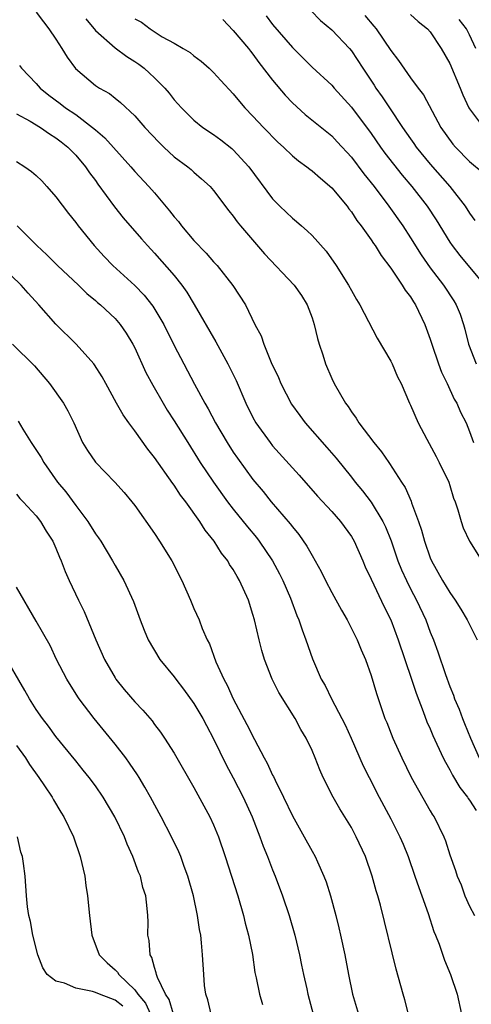
# Model space of a CAD drawing. Units: inches. Extents: x 2613000 to 2616000, y 1524000 to 1527000.
# Drawn here: x 2613321 to 2613367, y 1525040 to 1525140 of the extents above; entities that cross this region are included whole.
import ezdxf

# ---------------------------------------------------------------- set-up
doc = ezdxf.new("R2010")
doc.units = ezdxf.units.IN
doc.header["$MEASUREMENT"] = 0
doc.layers.add('LD26131524_2ft', color=253, linetype='Continuous')

msp = doc.modelspace()

# ---------------------------------------------------------------- linework, layer by layer
at = {"layer": 'LD26131524_2ft'}
for points, elevation in [([(2613323, 1525140.705), (2613323.717, 1525139.718), (2613324.284, 1525139), (2613325, 1525137.946), (2613325.593, 1525137), (2613326.121, 1525136.12), (2613326.977, 1525134.977), (2613329, 1525133.265), (2613329.407, 1525133), (2613330.432, 1525132.432), (2613331, 1525131.954), (2613331.539, 1525131.539), (2613333, 1525130.188), (2613334.022, 1525129), (2613335.465, 1525127.465), (2613335.946, 1525127), (2613337, 1525126.03), (2613338.39, 1525125), (2613338.718, 1525124.718), (2613339, 1525124.447), (2613339.791, 1525123.79), (2613340.658, 1525123), (2613341, 1525122.601), (2613342.546, 1525120.546), (2613343, 1525120.006), (2613343.402, 1525119.402), (2613343.725, 1525119), (2613346.169, 1525116.169), (2613349.17, 1525113), (2613349.931, 1525111.931), (2613350.491, 1525111), (2613351, 1525109.664), (2613351.23, 1525109), (2613351.561, 1525107.561), (2613351.73, 1525107), (2613352.097, 1525105.903), (2613352.362, 1525105), (2613353, 1525103.521), (2613353.249, 1525103), (2613354.392, 1525101), (2613354.658, 1525100.658), (2613355, 1525100.117), (2613355.481, 1525099.481), (2613355.758, 1525099), (2613357.276, 1525097), (2613358.07, 1525096.07), (2613358.783, 1525095), (2613358.88, 1525094.88), (2613360.079, 1525093), (2613360.455, 1525092.455), (2613361.057, 1525091.057), (2613361.106, 1525090.894), (2613361.82, 1525089), (2613362.127, 1525088.127), (2613362.414, 1525087), (2613363, 1525085.304), (2613363.125, 1525085), (2613364.245, 1525083), (2613365, 1525081.784), (2613365.547, 1525081), (2613366.105, 1525080.105), (2613366.761, 1525079), (2613367.757, 1525077)], 7664), ([(2613350.876, 1525140.876), (2613351.854, 1525139.854), (2613353, 1525138.899), (2613354.808, 1525137), (2613355, 1525136.774), (2613356.157, 1525135), (2613357.303, 1525133.303), (2613357.493, 1525133), (2613358.122, 1525132.121), (2613358.855, 1525131), (2613360.202, 1525129), (2613361, 1525127.838), (2613361.353, 1525127.353), (2613361.585, 1525127), (2613363, 1525125.261), (2613364.998, 1525123), (2613366.561, 1525121), (2613367, 1525120.303), (2613367.538, 1525119.537)], 7654), ([(2613328.015, 1525140.015), (2613329, 1525138.853), (2613331, 1525137.093), (2613332.192, 1525136.193), (2613333, 1525135.702), (2613333.413, 1525135.412), (2613333.94, 1525135), (2613334.495, 1525134.494), (2613335, 1525134.025), (2613336.052, 1525133), (2613336.484, 1525132.484), (2613337, 1525131.809), (2613337.731, 1525131), (2613339, 1525129.731), (2613339.916, 1525129), (2613341, 1525128.29), (2613341.734, 1525127.734), (2613342.854, 1525126.854), (2613343, 1525126.723), (2613344.587, 1525125), (2613347, 1525121.735), (2613347.734, 1525121), (2613349, 1525119.782), (2613349.435, 1525119.435), (2613349.931, 1525119), (2613350.518, 1525118.518), (2613351, 1525118.038), (2613352.431, 1525116.431), (2613353.446, 1525115), (2613354.709, 1525113), (2613355, 1525112.432), (2613355.517, 1525111.517), (2613355.852, 1525111), (2613357.608, 1525107.608), (2613359, 1525105.261), (2613359.126, 1525105), (2613359.69, 1525103.69), (2613360.038, 1525103), (2613360.894, 1525101), (2613361, 1525100.797), (2613361.763, 1525099), (2613362.646, 1525097.354), (2613363.608, 1525095.608), (2613363.923, 1525095), (2613364.884, 1525093), (2613365, 1525092.656), (2613365.376, 1525091.375), (2613365.527, 1525091), (2613365.821, 1525090.179), (2613366.139, 1525089), (2613366.35, 1525088.35), (2613366.981, 1525087), (2613368.255, 1525085)], 7662), ([(2613333, 1525140.027), (2613333.687, 1525139.687), (2613334.555, 1525139), (2613335.789, 1525138.211), (2613337, 1525137.551), (2613337.9, 1525137), (2613338.611, 1525136.611), (2613339, 1525136.284), (2613339.735, 1525135.735), (2613340.568, 1525135), (2613341, 1525134.593), (2613341.749, 1525133.749), (2613343, 1525132.41), (2613343.63, 1525131.63), (2613344.178, 1525131), (2613345, 1525130.159), (2613346.062, 1525129), (2613347.52, 1525127.52), (2613348.091, 1525127), (2613349, 1525126.118), (2613349.612, 1525125.612), (2613350.48, 1525125), (2613350.763, 1525124.763), (2613351, 1525124.597), (2613351.844, 1525123.844), (2613353, 1525122.884), (2613354.566, 1525121), (2613354.748, 1525120.749), (2613355, 1525120.444), (2613355.565, 1525119.566), (2613356.003, 1525119), (2613357, 1525117.585), (2613357.226, 1525117.226), (2613357.394, 1525117), (2613358.006, 1525116.006), (2613359, 1525114.71), (2613360.163, 1525113), (2613360.469, 1525112.469), (2613361, 1525111.793), (2613361.304, 1525111.304), (2613361.519, 1525111), (2613362.463, 1525109), (2613363, 1525107.495), (2613363.151, 1525107), (2613363.846, 1525105), (2613364.154, 1525104.154), (2613364.714, 1525103), (2613365.432, 1525101.432), (2613365.704, 1525101), (2613366.086, 1525100.086), (2613366.648, 1525099), (2613367, 1525098.125), (2613367.412, 1525097)], 7660), ([(2613341.951, 1525139.951), (2613343, 1525138.856), (2613344.537, 1525137), (2613344.737, 1525136.737), (2613345, 1525136.432), (2613345.605, 1525135.605), (2613347, 1525133.783), (2613348.26, 1525132.26), (2613349, 1525131.481), (2613350.308, 1525130.308), (2613353, 1525128.138), (2613353.555, 1525127.555), (2613355, 1525125.971), (2613356.272, 1525124.273), (2613357.3, 1525123), (2613358.803, 1525121), (2613360.203, 1525119), (2613361, 1525117.793), (2613362.078, 1525116.078), (2613363, 1525114.747), (2613364.356, 1525113), (2613365.404, 1525111.404), (2613365.648, 1525111), (2613366.027, 1525110.027), (2613366.382, 1525109), (2613366.516, 1525108.516), (2613366.885, 1525107), (2613367.661, 1525105)], 7658), ([(2613346.329, 1525140.329), (2613347, 1525139.458), (2613349, 1525137.098), (2613351, 1525135.12), (2613353, 1525133.275), (2613353.234, 1525133), (2613355, 1525131.058), (2613357, 1525128.396), (2613357.966, 1525127), (2613358.399, 1525126.4), (2613360.148, 1525124.148), (2613361.117, 1525123), (2613362.676, 1525121), (2613363.608, 1525119.608), (2613365, 1525117.351), (2613365.234, 1525117), (2613365.998, 1525115.998), (2613368.504, 1525113)], 7656), ([(2613356.373, 1525140.372), (2613357.283, 1525139.283), (2613357.502, 1525139), (2613359, 1525136.798), (2613359.793, 1525135.793), (2613361, 1525134.044), (2613361.77, 1525133), (2613362.305, 1525132.305), (2613364.084, 1525129), (2613365.294, 1525127.294), (2613365.556, 1525127), (2613367, 1525125.548), (2613368.386, 1525124.386)], 7652), ([(2613361, 1525140.449), (2613361.767, 1525139.767), (2613362.722, 1525139), (2613363, 1525138.689), (2613364.104, 1525137), (2613365, 1525135.485), (2613366.042, 1525133), (2613366.304, 1525132.304), (2613366.932, 1525131), (2613367, 1525130.882), (2613368.404, 1525129)], 7650), ([(2613367.637, 1525137), (2613367, 1525138.41), (2613366.694, 1525139), (2613365.953, 1525139.953)], 7648), ([(2613321.294, 1525135.294), (2613321.512, 1525135), (2613323, 1525133.463), (2613323.399, 1525133), (2613324.274, 1525132.274), (2613325.429, 1525131.429), (2613325.967, 1525131), (2613327, 1525130.298), (2613328.721, 1525129), (2613329, 1525128.749), (2613329.952, 1525127.952), (2613332.613, 1525125), (2613333, 1525124.532), (2613334.426, 1525123), (2613335, 1525122.347), (2613336.537, 1525120.536), (2613337, 1525119.941), (2613337.442, 1525119.442), (2613337.757, 1525119), (2613339, 1525117.533), (2613340.241, 1525116.241), (2613341, 1525115.37), (2613341.354, 1525115), (2613342.968, 1525112.968), (2613344.238, 1525111), (2613345.203, 1525109), (2613345.835, 1525107.835), (2613346.092, 1525107), (2613346.86, 1525105.14), (2613347.607, 1525103.607), (2613347.843, 1525103), (2613348.918, 1525100.918), (2613349.752, 1525099.752), (2613350.316, 1525099), (2613352.515, 1525096.515), (2613353.44, 1525095.44), (2613355, 1525093.511), (2613355.391, 1525093), (2613356.119, 1525092.119), (2613357, 1525090.957), (2613358.185, 1525089), (2613358.451, 1525088.451), (2613359.021, 1525087.021), (2613359.723, 1525085), (2613360.092, 1525084.092), (2613360.577, 1525083), (2613361, 1525082.151), (2613361.611, 1525081), (2613362.556, 1525079), (2613363, 1525077.775), (2613363.323, 1525077), (2613363.778, 1525075.778), (2613364.542, 1525073.458), (2613365, 1525072.241), (2613365.368, 1525071.368), (2613365.477, 1525071), (2613365.938, 1525069.938), (2613366.285, 1525069), (2613366.498, 1525068.498), (2613367.087, 1525067), (2613367.957, 1525065)], 7666), ([(2613321, 1525130.386), (2613322.366, 1525129.634), (2613323.411, 1525129), (2613324.343, 1525128.343), (2613325, 1525127.947), (2613325.525, 1525127.525), (2613326.215, 1525127), (2613326.593, 1525126.593), (2613327, 1525126.187), (2613328, 1525125), (2613328.401, 1525124.401), (2613329, 1525123.607), (2613329.246, 1525123.246), (2613330.931, 1525120.931), (2613331.82, 1525119.82), (2613333.681, 1525117.681), (2613334.29, 1525117), (2613335, 1525116.25), (2613337, 1525113.959), (2613337.77, 1525113), (2613338.288, 1525112.287), (2613339.041, 1525111.042), (2613341.228, 1525107.227), (2613342.454, 1525105), (2613343.294, 1525103.294), (2613344.282, 1525101), (2613345, 1525099.543), (2613345.295, 1525099), (2613346.737, 1525097), (2613347, 1525096.678), (2613349.699, 1525093.699), (2613351.568, 1525091.568), (2613353, 1525090.024), (2613353.899, 1525089), (2613355, 1525087.469), (2613355.268, 1525087), (2613356.143, 1525085), (2613356.393, 1525084.393), (2613357, 1525083.145), (2613358.327, 1525080.327), (2613359.002, 1525079), (2613359.747, 1525077), (2613361.102, 1525073), (2613361.564, 1525071.564), (2613362.294, 1525069.706), (2613362.667, 1525068.668), (2613363, 1525067.934), (2613363.274, 1525067.274), (2613364.329, 1525065), (2613364.549, 1525064.549), (2613365, 1525063.777), (2613365.257, 1525063.257), (2613366, 1525062), (2613366.788, 1525061), (2613366.868, 1525060.868), (2613367, 1525060.705), (2613367.675, 1525059.675)], 7668), ([(2613321, 1525125.538), (2613321.848, 1525125), (2613322.525, 1525124.525), (2613323, 1525124.115), (2613323.564, 1525123.564), (2613324.084, 1525123), (2613325, 1525121.946), (2613326.269, 1525120.269), (2613327, 1525119.349), (2613327.254, 1525119), (2613328.876, 1525117), (2613329.902, 1525115.903), (2613330.789, 1525115), (2613333, 1525112.969), (2613333.962, 1525111.962), (2613334.841, 1525110.841), (2613335.938, 1525109), (2613337, 1525106.873), (2613337.975, 1525105), (2613339.059, 1525102.941), (2613340.106, 1525101), (2613340.441, 1525100.441), (2613341.198, 1525099), (2613342.383, 1525097), (2613343, 1525096.046), (2613343.426, 1525095.426), (2613345, 1525093.257), (2613346.031, 1525092.031), (2613346.859, 1525091), (2613348.775, 1525088.775), (2613349, 1525088.46), (2613349.666, 1525087.666), (2613350.482, 1525086.482), (2613351, 1525085.532), (2613351.33, 1525085), (2613351.935, 1525083.935), (2613352.381, 1525083), (2613353, 1525081.801), (2613353.993, 1525079.993), (2613354.565, 1525079), (2613355.572, 1525077), (2613355.974, 1525075.974), (2613356.415, 1525075), (2613357, 1525073.38), (2613357.533, 1525071.533), (2613358.405, 1525069), (2613358.589, 1525068.589), (2613359.214, 1525067), (2613360.107, 1525065), (2613361.052, 1525063.052), (2613363, 1525059.635), (2613363.235, 1525059.235), (2613363.392, 1525059), (2613364.395, 1525057), (2613364.567, 1525056.567), (2613365, 1525055.154), (2613365.578, 1525053.578), (2613365.736, 1525053), (2613366.127, 1525052.128), (2613366.521, 1525051), (2613367, 1525049.956), (2613367.488, 1525049)], 7670), ([(2613321.056, 1525119), (2613323.061, 1525117), (2613324.074, 1525116.074), (2613325.153, 1525115), (2613327.272, 1525113), (2613328.142, 1525112.142), (2613329, 1525111.441), (2613329.229, 1525111.229), (2613329.511, 1525111), (2613331, 1525109.6), (2613331.51, 1525109), (2613332.119, 1525108.119), (2613332.805, 1525107), (2613333, 1525106.625), (2613334.138, 1525104.138), (2613334.824, 1525102.824), (2613335.873, 1525101), (2613336.302, 1525100.302), (2613337, 1525099.22), (2613338.375, 1525097), (2613339.648, 1525095), (2613340.996, 1525092.996), (2613342.431, 1525091), (2613343, 1525090.253), (2613344.447, 1525088.447), (2613345.359, 1525087.359), (2613345.641, 1525087), (2613347.002, 1525085), (2613347.687, 1525083.687), (2613348.029, 1525083), (2613348.799, 1525081.201), (2613349.457, 1525079.458), (2613349.674, 1525079), (2613349.993, 1525077.993), (2613350.384, 1525077), (2613351.052, 1525075.052), (2613351.943, 1525073), (2613352.334, 1525072.334), (2613352.979, 1525071), (2613354.029, 1525069), (2613354.351, 1525068.351), (2613354.99, 1525067), (2613356.208, 1525064.209), (2613356.792, 1525063), (2613357.814, 1525061), (2613359, 1525058.824), (2613359.931, 1525057), (2613360.251, 1525056.251), (2613360.747, 1525055), (2613361.454, 1525053), (2613361.835, 1525051.835), (2613362.153, 1525051), (2613362.802, 1525049.198), (2613363.383, 1525047.383), (2613363.551, 1525047), (2613363.91, 1525046.09), (2613364.455, 1525044.455), (2613365.06, 1525043), (2613365.737, 1525041), (2613366.188, 1525039)], 7672), ([(2613361.307, 1525037), (2613360.428, 1525040.428), (2613360.255, 1525041), (2613359.559, 1525043.559), (2613357.937, 1525050.063), (2613357.685, 1525051), (2613357.518, 1525051.518), (2613357.122, 1525053), (2613356.414, 1525055), (2613355.498, 1525057), (2613355, 1525057.921), (2613354.34, 1525059), (2613353.818, 1525059.818), (2613353.136, 1525061), (2613352.126, 1525063), (2613351.781, 1525063.781), (2613351.317, 1525065), (2613351, 1525065.745), (2613350.409, 1525067), (2613349.873, 1525067.874), (2613349.271, 1525069), (2613347.641, 1525071.641), (2613346.955, 1525073), (2613346.182, 1525075), (2613345.91, 1525075.91), (2613345.634, 1525077), (2613345.161, 1525079), (2613345, 1525079.558), (2613344.54, 1525081), (2613343.646, 1525083), (2613343.401, 1525083.401), (2613343, 1525084.115), (2613342.635, 1525084.635), (2613342.435, 1525085), (2613341.792, 1525085.792), (2613341.047, 1525087), (2613340.132, 1525088.132), (2613339.6, 1525089), (2613338.169, 1525091), (2613337.659, 1525091.659), (2613337, 1525092.671), (2613336.854, 1525092.854), (2613335, 1525095.493), (2613334.328, 1525096.328), (2613333, 1525098.202), (2613332.396, 1525099), (2613331.81, 1525099.81), (2613331.14, 1525101), (2613330.05, 1525103), (2613329.69, 1525103.69), (2613328.905, 1525104.905), (2613328.827, 1525105), (2613327.048, 1525107), (2613325, 1525109.03), (2613323.271, 1525111), (2613322.175, 1525112.175), (2613321.464, 1525113), (2613319.407, 1525115)], 7674), ([(2613320.596, 1525107), (2613322.809, 1525104.809), (2613324.35, 1525103), (2613325.776, 1525101), (2613326.22, 1525100.22), (2613326.826, 1525099), (2613327.709, 1525097), (2613328.2, 1525096.2), (2613329, 1525095.014), (2613330.98, 1525092.98), (2613331.925, 1525091.925), (2613332.701, 1525091), (2613333, 1525090.616), (2613335, 1525087.788), (2613335.525, 1525087), (2613336.771, 1525085), (2613337.792, 1525083), (2613338.66, 1525081), (2613339, 1525080.172), (2613339.525, 1525079), (2613339.858, 1525078.142), (2613340.352, 1525077), (2613340.577, 1525076.577), (2613341.245, 1525074.755), (2613342.027, 1525073), (2613342.391, 1525072.391), (2613342.991, 1525071), (2613344.396, 1525068.396), (2613345.142, 1525066.858), (2613346.142, 1525065), (2613346.454, 1525064.454), (2613347, 1525063.261), (2613347.094, 1525063.094), (2613347.245, 1525062.755), (2613348.118, 1525061), (2613349, 1525059.128), (2613350.205, 1525057), (2613351, 1525055.539), (2613351.312, 1525055), (2613351.548, 1525054.452), (2613352.214, 1525053), (2613352.427, 1525052.427), (2613352.876, 1525051), (2613353.419, 1525049), (2613353.732, 1525047.733), (2613353.904, 1525047), (2613354.326, 1525045), (2613354.689, 1525043), (2613355.102, 1525041), (2613355.712, 1525039)], 7676), ([(2613321.169, 1525099.169), (2613321.646, 1525098.354), (2613322.485, 1525097), (2613323.491, 1525095.491), (2613323.751, 1525095), (2613325.166, 1525093), (2613325.992, 1525091.992), (2613327, 1525090.605), (2613328.229, 1525089), (2613329, 1525087.759), (2613329.325, 1525087.325), (2613329.539, 1525087), (2613330.744, 1525085), (2613331, 1525084.518), (2613331.899, 1525083), (2613332.884, 1525080.884), (2613333.549, 1525079), (2613333.953, 1525077.953), (2613334.35, 1525077), (2613335.548, 1525075), (2613337, 1525073.229), (2613337.157, 1525073), (2613337.961, 1525071.961), (2613339, 1525070.532), (2613339.916, 1525069), (2613340.272, 1525068.272), (2613341, 1525066.927), (2613342.281, 1525064.281), (2613343, 1525062.984), (2613344.014, 1525061), (2613344.925, 1525059), (2613345.712, 1525057), (2613346.045, 1525056.045), (2613346.487, 1525055), (2613347, 1525053.643), (2613347.267, 1525053), (2613348.008, 1525051), (2613348.67, 1525049), (2613349.245, 1525047), (2613349.716, 1525045), (2613349.946, 1525043.946), (2613350.132, 1525043), (2613350.456, 1525041.544), (2613350.586, 1525041), (2613351.12, 1525039)], 7678), ([(2613321, 1525091.783), (2613321.318, 1525091.318), (2613321.663, 1525091), (2613323, 1525089.587), (2613323.439, 1525089), (2613324.002, 1525088.002), (2613324.674, 1525087), (2613325, 1525086.299), (2613325.361, 1525085.361), (2613325.535, 1525085), (2613325.936, 1525083.936), (2613326.336, 1525083), (2613327.291, 1525081), (2613327.872, 1525079.872), (2613329.049, 1525077), (2613329.925, 1525075), (2613331, 1525073.115), (2613331.08, 1525073), (2613331.937, 1525071.937), (2613333, 1525070.688), (2613333.828, 1525069.828), (2613334.751, 1525068.751), (2613335, 1525068.4), (2613335.62, 1525067.62), (2613336.033, 1525067), (2613337, 1525065.473), (2613339, 1525061.978), (2613340.633, 1525059), (2613341, 1525058.208), (2613341.498, 1525057), (2613342.178, 1525055), (2613343.449, 1525051), (2613344.037, 1525049), (2613344.221, 1525048.22), (2613344.562, 1525047), (2613344.947, 1525045.053), (2613345.202, 1525043.202), (2613345.331, 1525042.669), (2613345.658, 1525041), (2613345.974, 1525039.974)], 7680), ([(2613340.757, 1525039), (2613340.424, 1525040.424), (2613340.217, 1525041), (2613340.092, 1525041.908), (2613339.997, 1525043), (2613339.881, 1525045), (2613339.791, 1525046.209), (2613339.696, 1525047), (2613339.573, 1525047.573), (2613339.386, 1525049), (2613338.953, 1525051), (2613338.398, 1525053), (2613338.032, 1525053.968), (2613337.673, 1525055), (2613337.474, 1525055.474), (2613336.729, 1525057), (2613335.684, 1525059), (2613334.608, 1525061), (2613334.029, 1525062.029), (2613333.442, 1525063), (2613333.275, 1525063.275), (2613332.47, 1525064.47), (2613332.085, 1525065), (2613331, 1525066.407), (2613328.871, 1525069), (2613327.349, 1525071), (2613327.208, 1525071.208), (2613326.093, 1525073), (2613325.064, 1525075), (2613324.395, 1525076.395), (2613323, 1525078.873), (2613321, 1525082.323)], 7682), ([(2613336.922, 1525039), (2613336.477, 1525040.477), (2613336.105, 1525041), (2613335.292, 1525042.708), (2613335.209, 1525043), (2613335.188, 1525043.189), (2613335, 1525043.705), (2613334.74, 1525044.74), (2613334.56, 1525045), (2613334.473, 1525046.472), (2613334.343, 1525047), (2613334.359, 1525048.359), (2613334.339, 1525049), (2613334.274, 1525049.726), (2613334.11, 1525051), (2613333.831, 1525051.831), (2613333.566, 1525053), (2613333.389, 1525053.389), (2613332.816, 1525055), (2613332.229, 1525056.229), (2613331.943, 1525057), (2613330.98, 1525059), (2613329.806, 1525061), (2613329, 1525062.163), (2613328.379, 1525063), (2613327.77, 1525063.77), (2613327, 1525064.695), (2613325, 1525067.165), (2613324.226, 1525068.226), (2613323.636, 1525069), (2613323, 1525069.92), (2613322.317, 1525071), (2613321.851, 1525071.851), (2613319.64, 1525075.64)], 7684), ([(2613321, 1525066.258), (2613321.896, 1525065), (2613322.327, 1525064.327), (2613323.275, 1525063), (2613323.843, 1525062.157), (2613324.599, 1525061), (2613324.736, 1525060.736), (2613325.485, 1525059.485), (2613325.804, 1525059), (2613326.78, 1525057), (2613327.46, 1525055), (2613327.913, 1525053), (2613328.037, 1525052.037), (2613328.203, 1525051), (2613328.399, 1525049), (2613328.65, 1525047), (2613329.394, 1525045), (2613330.192, 1525044.192), (2613331, 1525043.487), (2613331.233, 1525043.234), (2613331.366, 1525043), (2613333, 1525041.444), (2613333.302, 1525041), (2613334.098, 1525040.098), (2613334.595, 1525039)], 7686), ([(2613331.795, 1525039.795), (2613331, 1525040.401), (2613330.581, 1525040.581), (2613329.403, 1525041), (2613329, 1525041.194), (2613328.705, 1525041.295), (2613327, 1525041.633), (2613325.868, 1525042.132), (2613325, 1525042.337), (2613324.088, 1525043), (2613323.675, 1525043.674), (2613323.166, 1525045), (2613322.651, 1525047), (2613322.397, 1525048.397), (2613322.252, 1525049), (2613322.122, 1525049.878), (2613322.012, 1525051), (2613321.862, 1525053), (2613321.715, 1525054.285), (2613321.592, 1525055), (2613321.44, 1525055.44), (2613321.081, 1525057)], 7688)]:
    msp.add_lwpolyline(points, dxfattribs=dict(at, elevation=elevation))

doc.saveas('drawing.dxf')
